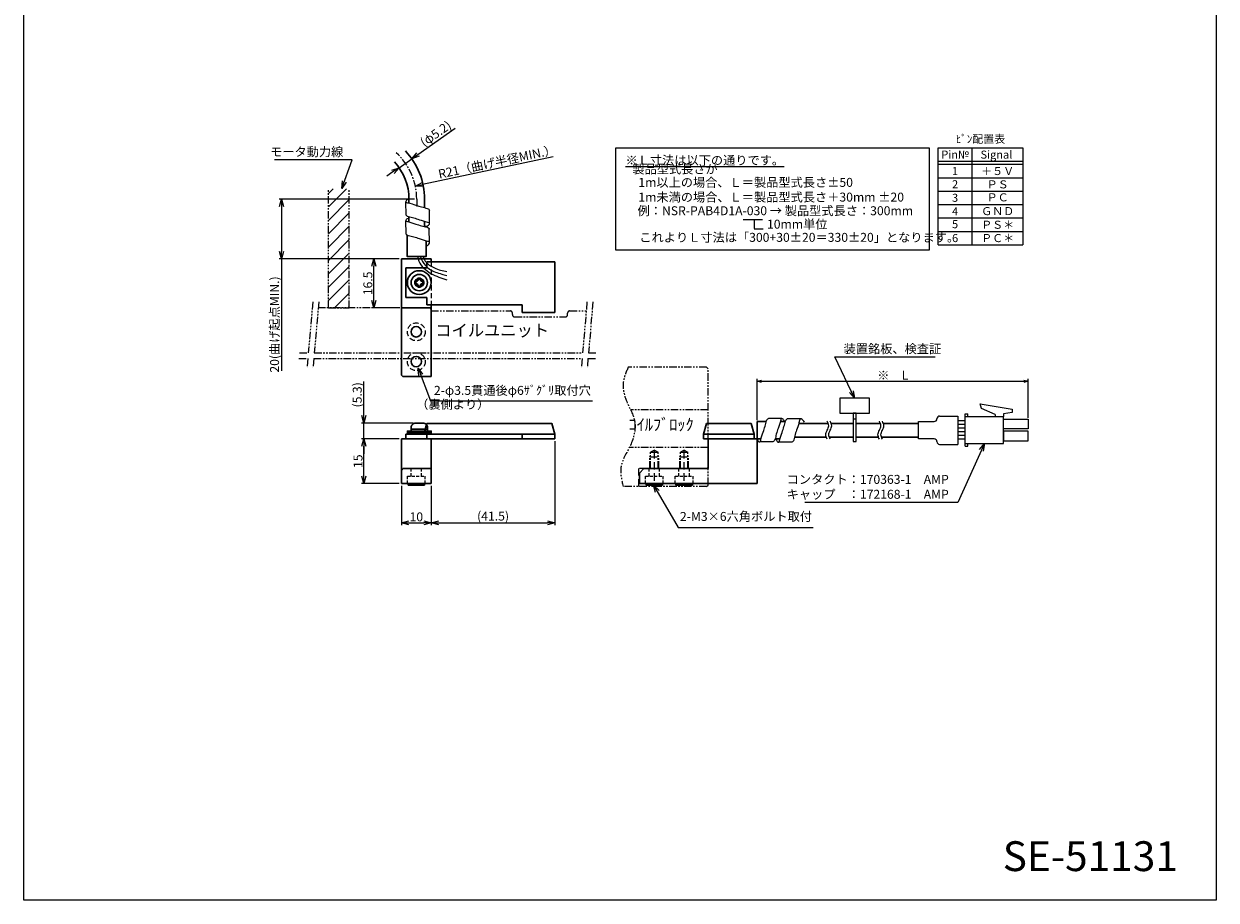
# Model space of a CAD drawing. Extents: x 12088 to 13286, y -362 to 322.
# Drawn here: x 12525 to 12925, y -278 to 16 of the extents above; entities that cross this region are included whole.
import ezdxf
from ezdxf.enums import TextEntityAlignment as Align

# ---------------------------------------------------------------- set-up
doc = ezdxf.new("R2010")
doc.units = 0
for name, pattern in [('CENTER', [2, 1.25, -0.25, 0.25, -0.25]), ('HIDDEN', [0.375, 0.25, -0.125]), ('PHANTOM', [2.5, 1.25, -0.25, 0.25, -0.25, 0.25, -0.25])]:
    doc.linetypes.add(name, pattern=pattern)
doc.layers.get('0').update_dxf_attribs({"linetype": 'CONTINUOUS'})
doc.layers.get('DEFPOINTS').update_dxf_attribs({"linetype": 'CONTINUOUS'})
for name, color, linetype in [('A', 7, 'CONTINUOUS'), ('CIRCUIT', 7, 'CONTINUOUS'), ('PIC11', 7, 'CONTINUOUS')]:
    doc.layers.add(name, color=color, linetype=linetype)
for name, color, linetype, lineweight in [('Bolt', 31, 'CONTINUOUS', 30), ('CENTER', 1, 'CENTER', 13), ('基板', 3, 'CONTINUOUS', 30), ('実線', 3, 'CONTINUOUS', 30), ('寸法', 4, 'CONTINUOUS', 13), ('破線', 8, 'HIDDEN', 13), ('細線', 7, 'CONTINUOUS', 13), ('隠れ線', 252, 'HIDDEN', 13)]:
    doc.layers.add(name, color=color, linetype=linetype, lineweight=lineweight)
doc.styles.add('MSｺﾞｼｯｸ', font='MS Gothic.ttf')
doc.styles.add('MSｺﾞｼｯｸ-0', font='simplex.shx', dxfattribs={"bigfont": 'bigfont.shx'})
doc.styles.get("Standard").update_dxf_attribs({"font": 'isocp.shx', "bigfont": 'bigfont.shx'})
doc.styles.add('まこ', font='simplex.shx', dxfattribs={"bigfont": 'bigfont.shx'})
doc.dimstyles.new('まこ', dxfattribs={"dimtxt": 3, "dimasz": 2.5, "dimexe": 0.8, "dimexo": 0.8, "dimgap": 0.5, "dimtad": 3, "dimdsep": 46, "dimtxsty": 'まこ', "dimblk": 'OPEN30', "dimcen": 0, "dimclrd": 4, "dimclre": 4, "dimclrt": 256, "dimadec": 0, "dimazin": 0, "dimtfac": 1, "dimtofl": 0, "dimtmove": 0, "dimatfit": 3, "dimldrblk": 'OPEN30', "dimfxl": 1, "dimtolj": 1, "dimtzin": 0, "dimlwd": 13, "dimlwe": 13, "dimarcsym": 0})
doc.dimstyles.new('ｺﾋﾟｰ - まこ-10', dxfattribs={"dimtxt": 3, "dimasz": 1.5, "dimexe": 0.8, "dimexo": 0.5, "dimgap": 0.5, "dimtad": 3, "dimdec": 8, "dimdsep": 46, "dimtxsty": 'MSｺﾞｼｯｸ-0', "dimblk": 'OPEN30', "dimcen": 0, "dimclrd": 4, "dimclre": 4, "dimclrt": 256, "dimazin": 2, "dimtfac": 1, "dimtdec": 8, "dimtofl": 0, "dimtmove": 0, "dimatfit": 3, "dimldrblk": 'OPEN30', "dimfxl": 1, "dimtolj": 1, "dimtzin": 0, "dimlwd": 13, "dimlwe": 13, "dimarcsym": 0})

# ---------------------------------------------------------------- blocks, each defined once
blk = doc.blocks.new('_Open30')
at = {"color": 0, "linetype": 'ByBlock', "lineweight": -2}
for p, q in [((-1, 0.27), (0, 0)), ((0, 0), (-1, -0.27)), ((0, 0), (-1, 0))]:
    blk.add_line(p, q, dxfattribs=at)
blk = doc.blocks.new('*D20')
at = {"layer": 'DEFPOINTS', "color": 0}
for p in [(12611.29, -43.09), (12656.69, -43.09), (12651.55, -63.09)]:
    blk.add_point(p, dxfattribs=at)
at = {"layer": '寸法', "color": 4, "lineweight": 13}
for p, q in [((12655.89, -43.09), (12610.49, -43.09)), ((12611.29, -45.59), (12611.29, -60.59)), ((12650.75, -63.09), (12610.49, -63.09)), ((12611.29, -63.09), (12611.29, -100.68))]:
    blk.add_line(p, q, dxfattribs=at)
at = {"layer": '寸法', "color": 4, "lineweight": 13, "xscale": 2.5, "yscale": 2.5, "zscale": 2.5}
for p, rotation in [((12611.29, -43.09), 90), ((12611.29, -63.09), 270)]:
    blk.add_blockref('_Open30', p, dxfattribs=dict(at, rotation=rotation))
at = {"layer": '寸法', "insert": (12608.99, -85.13), "char_height": 3, "attachment_point": 5, "rotation": 90, "style": 'MSｺﾞｼｯｸ'}
blk.add_mtext('\\A1;20(曲げ起点MIN.)', dxfattribs=at)
blk = doc.blocks.new('*D21')
at = {"layer": 'DEFPOINTS', "color": 0}
for p in [(12861.86, -104.17), (12770.91, -117.7), (12861.86, -116.95)]:
    blk.add_point(p, dxfattribs=at)
at = {"layer": '寸法', "color": 4, "lineweight": 13}
for p, q in [((12770.91, -117.2), (12770.91, -103.37)), ((12861.86, -116.45), (12861.86, -103.37)), ((12772.41, -104.17), (12860.36, -104.17))]:
    blk.add_line(p, q, dxfattribs=at)
at = {"layer": '寸法', "color": 4, "lineweight": 13, "xscale": 1.5, "yscale": 1.5, "zscale": 1.5, "rotation": 180}
blk.add_blockref('_Open30', (12770.91, -104.17), dxfattribs=at)
at = {"layer": '寸法', "color": 4, "lineweight": 13, "xscale": 1.5, "yscale": 1.5, "zscale": 1.5}
blk.add_blockref('_Open30', (12861.86, -104.17), dxfattribs=at)
at = {"layer": '寸法', "insert": (12816.39, -102.17), "char_height": 3, "attachment_point": 5, "style": 'MSｺﾞｼｯｸ-0'}
blk.add_mtext('\\A1;※\u3000L', dxfattribs=at)
blk = doc.blocks.new('*D19')
at = {"layer": 'DEFPOINTS', "color": 0}
for p in [(12642.29, -63.09), (12651.55, -63.09), (12651.55, -79.59)]:
    blk.add_point(p, dxfattribs=at)
at = {"layer": '寸法', "color": 4, "lineweight": 13}
for p, q in [((12650.75, -63.09), (12641.49, -63.09)), ((12642.29, -77.09), (12642.29, -65.59)), ((12650.75, -79.59), (12641.49, -79.59))]:
    blk.add_line(p, q, dxfattribs=at)
at = {"layer": '寸法', "color": 4, "lineweight": 13, "xscale": 2.5, "yscale": 2.5, "zscale": 2.5}
for p, rotation in [((12642.29, -63.09), 90), ((12642.29, -79.59), 270)]:
    blk.add_blockref('_Open30', p, dxfattribs=dict(at, rotation=rotation))
at = {"layer": '寸法', "insert": (12640.29, -71.34), "char_height": 3, "attachment_point": 5, "rotation": 90, "style": 'MSｺﾞｼｯｸ'}
blk.add_mtext('\\A1;16.5', dxfattribs=at)
blk = doc.blocks.new('*D22')
at = {"layer": 'DEFPOINTS', "color": 0}
for p in [(12656.24, -38.72), (12635.69, -43.09)]:
    blk.add_point(p, dxfattribs=at)
at = {"layer": '寸法', "color": 4, "lineweight": 13}
blk.add_line((12702.42, -28.92), (12658.68, -38.2), dxfattribs=at)
at = {"layer": '寸法', "color": 4, "lineweight": 13, "xscale": 2.5, "yscale": 2.5, "zscale": 2.5, "rotation": 191.9875590368808}
blk.add_blockref('_Open30', (12656.24, -38.72), dxfattribs=at)
at = {"layer": '寸法', "insert": (12683.69, -30.56), "char_height": 3, "attachment_point": 5, "rotation": 11.9876, "style": 'MSｺﾞｼｯｸ'}
blk.add_mtext('\\A1;R21（曲げ半径MIN.）', dxfattribs=at)
blk = doc.blocks.new('*D23')
at = {"layer": 'DEFPOINTS', "color": 0}
for p in [(12655.03, -29.55), (12655.03, -29.55), (12650.77, -32.53)]:
    blk.add_point(p, dxfattribs=at)
at = {"layer": '寸法', "color": 4, "lineweight": 13}
for p, q in [((12657.07, -28.12), (12669.63, -19.32)), ((12650.77, -32.53), (12655.03, -29.55)), ((12648.72, -33.97), (12646.67, -35.4))]:
    blk.add_line(p, q, dxfattribs=at)
at = {"layer": '寸法', "color": 4, "lineweight": 13, "xscale": 2.5, "yscale": 2.5, "zscale": 2.5}
for p, rotation in [((12655.03, -29.55), 215.0000000000312), ((12650.77, -32.53), 35.00000000003128)]:
    blk.add_blockref('_Open30', p, dxfattribs=dict(at, rotation=rotation))
at = {"layer": '寸法', "insert": (12663.05, -21.1), "char_height": 3, "attachment_point": 5, "rotation": 35, "style": 'MSｺﾞｼｯｸ'}
blk.add_mtext('\\A1;(φ5.2)', dxfattribs=at)
blk = doc.blocks.new('*D34')
at = {"layer": 'DEFPOINTS', "color": 0}
for p in [(12651.55, -138.5), (12661.55, -138.5), (12661.55, -151.67)]:
    blk.add_point(p, dxfattribs=at)
at = {"layer": '寸法', "color": 4, "lineweight": 13}
for p, q in [((12651.55, -139.3), (12651.55, -152.47)), ((12661.55, -139.3), (12661.55, -152.47)), ((12654.05, -151.67), (12659.05, -151.67))]:
    blk.add_line(p, q, dxfattribs=at)
at = {"layer": '寸法', "color": 4, "lineweight": 13, "xscale": 2.5, "yscale": 2.5, "zscale": 2.5, "rotation": 180}
blk.add_blockref('_Open30', (12651.55, -151.67), dxfattribs=at)
at = {"layer": '寸法', "color": 4, "lineweight": 13, "xscale": 2.5, "yscale": 2.5, "zscale": 2.5}
blk.add_blockref('_Open30', (12661.55, -151.67), dxfattribs=at)
at = {"layer": '寸法', "insert": (12656.55, -149.67), "char_height": 3, "attachment_point": 5, "style": 'MSｺﾞｼｯｸ'}
blk.add_mtext('\\A1;10', dxfattribs=at)
blk = doc.blocks.new('*D35')
at = {"layer": 'DEFPOINTS', "color": 0}
for p in [(12638.98, -123.5), (12651.55, -123.5), (12651.55, -138.5)]:
    blk.add_point(p, dxfattribs=at)
at = {"layer": '寸法', "color": 4, "lineweight": 13}
for p, q in [((12650.75, -123.5), (12638.18, -123.5)), ((12638.98, -136), (12638.98, -126)), ((12650.75, -138.5), (12638.18, -138.5))]:
    blk.add_line(p, q, dxfattribs=at)
at = {"layer": '寸法', "color": 4, "lineweight": 13, "xscale": 2.5, "yscale": 2.5, "zscale": 2.5}
for p, rotation in [((12638.98, -123.5), 90), ((12638.98, -138.5), 270)]:
    blk.add_blockref('_Open30', p, dxfattribs=dict(at, rotation=rotation))
at = {"layer": '寸法', "insert": (12636.98, -131), "char_height": 3, "attachment_point": 5, "rotation": 90, "style": 'MSｺﾞｼｯｸ'}
blk.add_mtext('\\A1;15', dxfattribs=at)
blk = doc.blocks.new('*D36')
at = {"layer": 'DEFPOINTS', "color": 0}
for p in [(12638.98, -118.2), (12656.3, -118.2), (12651.55, -123.5)]:
    blk.add_point(p, dxfattribs=at)
at = {"layer": '寸法', "color": 4, "lineweight": 13}
for p, q in [((12638.98, -115.7), (12638.98, -104.26)), ((12655.5, -118.2), (12638.18, -118.2)), ((12638.98, -123.5), (12638.98, -118.2)), ((12650.75, -123.5), (12638.18, -123.5)), ((12638.98, -126), (12638.98, -128.5))]:
    blk.add_line(p, q, dxfattribs=at)
at = {"layer": '寸法', "color": 4, "lineweight": 13, "xscale": 2.5, "yscale": 2.5, "zscale": 2.5}
for p, rotation in [((12638.98, -118.2), 270), ((12638.98, -123.5), 90)]:
    blk.add_blockref('_Open30', p, dxfattribs=dict(at, rotation=rotation))
at = {"layer": '寸法', "insert": (12636.73, -108.73), "char_height": 3, "attachment_point": 5, "rotation": 90, "style": 'MSｺﾞｼｯｸ'}
blk.add_mtext('\\A1;(5.3)', dxfattribs=at)
blk = doc.blocks.new('*D37')
at = {"layer": 'DEFPOINTS', "color": 0}
for p in [(12703.05, -123.5), (12661.55, -138.5), (12703.05, -151.67)]:
    blk.add_point(p, dxfattribs=at)
at = {"layer": '寸法', "color": 4, "lineweight": 13}
for p, q in [((12703.05, -124.3), (12703.05, -152.47)), ((12661.55, -139.3), (12661.55, -152.47)), ((12664.05, -151.67), (12700.55, -151.67))]:
    blk.add_line(p, q, dxfattribs=at)
at = {"layer": '寸法', "color": 4, "lineweight": 13, "xscale": 2.5, "yscale": 2.5, "zscale": 2.5, "rotation": 180}
blk.add_blockref('_Open30', (12661.55, -151.67), dxfattribs=at)
at = {"layer": '寸法', "color": 4, "lineweight": 13, "xscale": 2.5, "yscale": 2.5, "zscale": 2.5}
blk.add_blockref('_Open30', (12703.05, -151.67), dxfattribs=at)
at = {"layer": '寸法', "insert": (12682.3, -149.42), "char_height": 3, "attachment_point": 5, "style": 'MSｺﾞｼｯｸ'}
blk.add_mtext('\\A1;(41.5)', dxfattribs=at)

msp = doc.modelspace()

# ---------------------------------------------------------------- hatches: boundary and pattern name
at = {"layer": '隠れ線', "linetype": 'PHANTOM', "ltscale": 2}
h = msp.add_hatch(dxfattribs=at)
h.set_pattern_fill('ANSI31', color=256, style=0)
h.set_pattern_definition([(45, (0, -280), (-2.245064, 2.245064), [])])
h.paths.add_polyline_path([(12634.04529252, -39.58556688), (12627.04529252, -39.58556688), (12627.04529252, -79.58556688), (12634.04529252, -79.58556688)])

# ---------------------------------------------------------------- linework, layer by layer
for p, q in [((12653.15356332, -48.40164066), (12653.0793595, -43.9869797)), ((12661.01838199, -51.22348367), (12660.93596059, -46.76847989)), ((12653.12634361, -54.74419233), (12653.05213978, -50.32953137)), ((12766.15506251, -49.91873981), (12772.65346676, -49.91873981)), ((12769.91945171, -49.91873981), (12769.91945171, -52.91873981)), ((12660.99116228, -57.56603534), (12660.90874087, -53.11103156)), ((12769.91945171, -52.98411877), (12772.91945171, -52.98411877)), ((12850.79848775, -115.29035391), (12850.79848775, -116.02635948)), ((12853.58443635, -115.10635391), (12853.58447784, -116.02635948)), ((12779.12637603, -116.66820972), (12774.67071094, -116.69821867)), ((12785.46816864, -116.77003862), (12781.01250355, -116.80004757)), ((12776.21220991, -124.49928925), (12771.79698151, -124.52155576)), ((12782.55400252, -124.60111815), (12778.13877413, -124.62338466))]:
    msp.add_line(p, q)
at = {"lineweight": 30}
for p, q in [((12654.09469165, -44.37500525), (12654.09469165, -43.08556688)), ((12659.29469165, -45.94854595), (12659.29469165, -43.08556688))]:
    msp.add_line(p, q, dxfattribs=at)
at = {"ltscale": 0.5}
msp.add_line((12803.09957596, -116.79569003), (12804.09957596, -116.79569003), dxfattribs=at)
msp.add_lwpolyline([(12723.50398575, -25.89262241), (12828.57336151, -25.89262241), (12828.57336151, -60.14524673), (12723.50398575, -60.14524673)], close=True, dxfattribs=at)
at = {"lineweight": 30}
for points in [[(12654.06868054, -49.09619257), (12654.06278113, -50.7163779)], [(12659.30704346, -52.30169989), (12659.31324083, -50.59968517)], [(12653.49694441, -55.21751024), (12653.45225898, -62.27838655), (12659.86132083, -62.30172319), (12659.90610639, -57.10595289)]]:
    msp.add_lwpolyline(points, dxfattribs=at)
for points in [[(12798.59957596, -114.89569003), (12808.59957596, -114.89569003), (12808.59957596, -109.89569003), (12798.59957596, -109.89569003)], [(12803.09957596, -124.39569003), (12804.09957596, -124.39569003), (12804.09957596, -114.89569003), (12803.09957596, -114.89569003)], [(12853.58447784, -116.94634834), (12861.86447784, -116.94634834), (12861.86447784, -120.16634834), (12853.58447784, -120.16634834)], [(12853.58447784, -124.12235948), (12861.86447784, -124.12235948), (12861.86447784, -120.90235948), (12853.58447784, -120.90235948)]]:
    msp.add_lwpolyline(points, close=True)
for radius, end in [(23.6, 43.2830381997), (18.4, 42.7975971166)]:
    msp.add_arc((12635.69469165, -43.08556688), radius, 0, end, dxfattribs=at)
for points, knots in [([(12654.09469165, -43.08556688), (12653.7015136, -43.20422483), (12653.20714031, -43.35342268), (12652.99096912, -44.12372025), (12654.60766442, -44.46747435), (12656.05449382, -44.97160966), (12658.32210797, -45.70038954), (12659.7263962, -46.05949968), (12660.73588394, -46.33944078), (12660.8813627, -46.65140162), (12660.93596059, -46.76847989)], [0, 0, 0, 0, 1.1337652101, 1.4255710675, 2.0512849443, 4.9342229096, 6.9720935651, 8.8782902028, 9.5007510372, 9.8747025629, 9.8747025629, 9.8747025629, 9.8747025629]), ([(12654.06747193, -49.42811856), (12653.67429389, -49.5467765), (12653.17992059, -49.69597435), (12652.9637494, -50.46627193), (12654.5804447, -50.81002602), (12656.0272741, -51.31416133), (12658.29488825, -52.04294121), (12659.69917648, -52.40205135), (12660.70866422, -52.68199246), (12660.85414299, -52.9939533), (12660.90874087, -53.11103156)], [0, 0, 0, 0, 1.1337652101, 1.4255710675, 2.0512849443, 4.9342229096, 6.9720935651, 8.8782902028, 9.5007510372, 9.8747025629, 9.8747025629, 9.8747025629, 9.8747025629]), ([(12659.31165223, -52.16891058), (12660.00127613, -52.10899883), (12660.80349721, -52.03930509), (12661.09964777, -51.03201485), (12659.47819444, -50.68293907), (12658.02751281, -50.2061682), (12655.79042315, -49.40127605), (12654.31253784, -49.2307306), (12653.35110099, -48.82827809), (12653.20441401, -48.51146682), (12653.15356332, -48.40164066)], [0, 0, 0, 0, 1.787223353, 2.0790292104, 2.7047430872, 5.5876810525, 7.625551708, 9.5145523412, 10.1833379296, 10.5381951433, 10.5381951433, 10.5381951433, 10.5381951433]), ([(12659.87376468, -58.87605876), (12660.29537707, -58.59554433), (12660.79906159, -58.26042427), (12661.07447758, -57.37786294), (12659.44733502, -57.01963676), (12658.00130707, -56.55035073), (12655.76298416, -55.74347504), (12654.28533661, -55.573312), (12653.32388005, -55.1708278), (12653.17719398, -54.85401799), (12653.12634361, -54.74419233)], [0, 0, 0, 0, 1.4990346037, 1.7908404611, 2.4165543379, 5.2994923032, 7.3373629587, 9.2263635918, 9.8951491803, 10.250006394, 10.250006394, 10.250006394, 10.250006394]), ([(12770.907575, -123.49569003), (12771.02159956, -123.89023671), (12771.16497149, -124.38633089), (12771.93267282, -124.61154858), (12772.29542124, -122.99900892), (12772.81654155, -121.55821006), (12773.57194625, -119.29932587), (12773.94755099, -117.89935922), (12774.2393479, -116.89323444), (12774.5529985, -116.75143552), (12774.67071094, -116.69821867)], [0, 0, 0, 0, 1.1337652101, 1.4255710675, 2.0512849443, 4.9342229096, 6.9720935651, 8.8782902028, 9.5007510373, 9.8747025629, 9.8747025629, 9.8747025629, 9.8747025629]), ([(12779.97771061, -117.69569003), (12779.90325516, -117.27315723), (12779.71321027, -116.82320876), (12778.93587644, -116.58469722), (12778.56775073, -118.20193198), (12778.07394765, -119.6469047), (12777.24279503, -121.87437115), (12777.05487617, -123.35014798), (12776.64114157, -124.30678403), (12776.32262666, -124.44973403), (12776.21220991, -124.49928925)], [0.610082014, 0.610082014, 0.610082014, 0.610082014, 1.787223353, 2.0790292104, 2.7047430872, 5.5876810525, 7.625551708, 9.5145523412, 10.1833379296, 10.5381951433, 10.5381951433, 10.5381951433, 10.5381951433]), ([(12777.24936761, -123.59751893), (12777.36339217, -123.99206561), (12777.5067641, -124.48815979), (12778.27446543, -124.71337748), (12778.63721385, -123.10083782), (12779.15833416, -121.66003896), (12779.91373886, -119.40115477), (12780.2893436, -118.00118812), (12780.58114052, -116.99506334), (12780.89479112, -116.85326441), (12781.01250355, -116.80004757)], [0, 0, 0, 0, 1.1337652101, 1.4255710675, 2.0512849443, 4.9342229096, 6.9720935651, 8.8782902028, 9.5007510372, 9.8747025629, 9.8747025629, 9.8747025629, 9.8747025629]), ([(12786.76495682, -117.90276946), (12786.48942148, -117.47788639), (12786.16024973, -116.97029451), (12785.28098934, -116.6845155), (12784.90364694, -118.30733146), (12784.41738293, -119.74773887), (12783.5842324, -121.97641517), (12783.39669872, -123.45195875), (12782.9829322, -124.40861412), (12782.66441876, -124.55156324), (12782.55400252, -124.60111815)], [0, 0, 0, 0, 1.4990346037, 1.7908404611, 2.4165543379, 5.2994923032, 7.3373629587, 9.2263635918, 9.8951491803, 10.250006394, 10.250006394, 10.250006394, 10.250006394])]:
    msp.add_open_spline(points, degree=3, knots=knots)
at = {"ltscale": 0.5}
for points in [[(12794.40757535, -123.59568933), (12794.15757535, -123.09568933), (12793.65757535, -122.09568933), (12794.40757535, -120.59568933), (12795.15757535, -119.09568933), (12794.65757535, -118.09568933), (12794.40757535, -117.59568933)], [(12795.40757535, -123.59568933), (12795.15757535, -123.09568933), (12794.65757535, -122.09568933), (12795.40757535, -120.59568933), (12796.15757535, -119.09568933), (12795.65757535, -118.09568933), (12795.40757535, -117.59568933)], [(12811.90757535, -123.59568933), (12811.65757535, -123.09568933), (12811.15757535, -122.09568933), (12811.90757535, -120.59568933), (12812.65757535, -119.09568933), (12812.15757535, -118.09568933), (12811.90757535, -117.59568933)], [(12812.90757535, -123.59568933), (12812.65757535, -123.09568933), (12812.15757535, -122.09568933), (12812.90757535, -120.59568933), (12813.65757535, -119.09568933), (12813.15757535, -118.09568933), (12812.90757535, -117.59568933)]]:
    msp.add_open_spline(points, degree=3, dxfattribs=at)
at = {"layer": 'A', "color": 7}
for p, q in [((12832.11776968, -115.8423567), (12838.25110302, -115.8423567)), ((12838.25110302, -115.8423567), (12838.25110302, -125.34902336)), ((12840.70443635, -116.02635391), (12840.70443635, -115.10635391)), ((12840.70447784, -115.10635948), (12841.62447784, -115.10635948)), ((12841.62443635, -116.02635391), (12841.62443635, -115.10635391)), ((12825.06443635, -123.50902336), (12825.06443635, -117.6823567)), ((12825.06443635, -117.6823567), (12830.27776968, -117.6823567)), ((12840.70443635, -117.46768632), (12838.25110302, -117.46768632)), ((12840.70443635, -118.69435298), (12838.25110302, -118.69435298)), ((12840.70443635, -119.92101965), (12838.25110302, -119.92101965)), ((12840.70443635, -125.04235391), (12840.70443635, -116.02635948)), ((12840.70447784, -116.02635948), (12853.58447784, -116.02635948)), ((12853.58443635, -125.04235391), (12853.58443635, -116.02635391)), ((12830.27776968, -123.50902336), (12825.06443635, -123.50902336)), ((12840.70443635, -121.14768632), (12838.25110302, -121.14768632)), ((12840.70443635, -122.37435298), (12838.25110302, -122.37435298)), ((12840.70443635, -123.60101965), (12838.25110302, -123.60101965)), ((12832.11776968, -125.34902336), (12838.25110302, -125.34902336)), ((12840.70443635, -125.96235391), (12840.70443635, -125.04235391)), ((12840.70447784, -125.04235948), (12853.58447784, -125.04235948)), ((12840.70447784, -125.96235948), (12841.62447784, -125.96235948)), ((12841.62443635, -125.96235391), (12841.62443635, -125.04235391))]:
    msp.add_line(p, q, dxfattribs=at)
for centre, start, end in [((12832.11776968, -116.7623567), 90, 180), ((12830.27776968, -116.7623567), 270, 0), ((12830.27776968, -124.42902336), 0, 90), ((12832.11776968, -124.42902336), 180, 270)]:
    msp.add_arc(centre, 0.92, start, end, dxfattribs=at)
at = {"layer": 'Bolt'}
msp.add_lwpolyline([(12657.94529252, -71.98556688, -0.4142135624), (12658.44529252, -71.48556688), (12659.04529252, -71.48556688), (12659.04529252, -70.68556688), (12658.44529252, -70.68556688, -0.4142135624), (12657.94529252, -70.18556688), (12657.94529252, -69.58556688), (12657.14529252, -69.58556688), (12657.14529252, -70.18556688, -0.4142135624), (12656.64529252, -70.68556688), (12656.04529252, -70.68556688), (12656.04529252, -71.48556688), (12656.64529252, -71.48556688, -0.4142135624), (12657.14529252, -71.98556688), (12657.14529252, -72.58556688), (12657.94529252, -72.58556688), (12657.94529252, -71.98556688)], format="xyb", dxfattribs=at)
msp.add_lwpolyline([(12660.29529262, -120.19569004), (12654.79529262, -120.19569004), (12654.79529262, -119.69569004, -0.4142135624), (12656.29529262, -118.19569004), (12658.79529262, -118.19569004, -0.4142135624), (12660.29529262, -119.69569004)], format="xyb", close=True, dxfattribs=at)
for points in [[(12661.54529262, -121.39569004), (12653.54529262, -121.39569004), (12653.54529262, -120.89569004), (12661.54529262, -120.89569004)], [(12661.54529262, -121.89569004), (12653.54529262, -121.89569004), (12653.54529262, -121.39569004), (12661.54529262, -121.39569004)], [(12660.29529262, -120.89569004), (12654.79529262, -120.89569004), (12654.79529262, -120.19569004), (12660.29529262, -120.19569004)]]:
    msp.add_lwpolyline(points, close=True, dxfattribs=at)
for radius in [4, 2.75]:
    msp.add_circle((12657.54529252, -71.08556688), radius, dxfattribs=at)
at = {"layer": 'CENTER', "ltscale": 2}
msp.add_line((12656.69469165, -43.08556688), (12656.69469165, -46.08556688), dxfattribs=at)
msp.add_arc((12635.69469165, -43.08556688), 21, 0, 47.9094831705, dxfattribs=at)
at = {"layer": 'CIRCUIT', "color": 7}
for p, q in [((12831.5733498, -58.39262241), (12831.57336151, -25.89262241)), ((12831.57336151, -25.89262241), (12860.07334656, -25.89262241)), ((12843.07336151, -58.39262241), (12843.07336151, -25.89262241)), ((12860.07334656, -25.89262241), (12860.07334402, -58.39262241)), ((12831.57335953, -31.39262241), (12860.07334656, -31.39262241)), ((12831.57335989, -30.39262241), (12860.07334656, -30.39262241)), ((12831.57335791, -35.89262241), (12860.07334656, -35.89262241)), ((12831.57335629, -40.39262241), (12860.07334656, -40.39262241)), ((12831.57335467, -44.89262241), (12860.07334656, -44.89262241)), ((12831.57335304, -49.39262241), (12860.07334656, -49.39262241)), ((12831.57335142, -53.89262241), (12860.07334656, -53.89262241)), ((12831.5733498, -58.39262241), (12860.07334656, -58.39262241))]:
    msp.add_line(p, q, dxfattribs=at)
at = {"layer": 'PIC11', "linetype": 'Continuous'}
for p, q in [((12845.71843635, -111.70235391), (12856.48243635, -113.49635391)), ((12846.13243635, -113.31235391), (12845.71843635, -111.70235391)), ((12850.79848775, -115.29035391), (12846.13243635, -113.31235391)), ((12856.48243635, -114.70662955), (12853.58443635, -115.10635391)), ((12856.48243635, -113.49635391), (12856.48243635, -114.70662955))]:
    msp.add_line(p, q, dxfattribs=at)
at = {"layer": '基板', "color": 3, "ltscale": 0.5}
for p, q in [((12653.04529252, -76.08556688), (12653.04529252, -66.08556688)), ((12660.04529252, -66.08556688), (12653.04529252, -66.08556688)), ((12703.04529252, -64.08556688), (12660.04529252, -64.08556688)), ((12660.04529252, -64.08556688), (12660.04529252, -66.08556688)), ((12703.04529252, -81.08556688), (12703.04529252, -64.08556688)), ((12660.04529252, -76.08556688), (12653.04529252, -76.08556688)), ((12660.04529252, -78.58556688), (12660.04529252, -76.08556688)), ((12660.04529252, -78.58556688), (12692.04529252, -78.58556688)), ((12692.04529252, -78.58556688), (12692.04529252, -81.08556688)), ((12692.04529252, -81.08556688), (12703.04529252, -81.08556688)), ((12752.907575, -121.89569003), (12752.907575, -123.49569003)), ((12752.907575, -121.89569003), (12769.907575, -121.89569003)), ((12752.907575, -123.49569003), (12769.907575, -123.49569003)), ((12769.907575, -121.89569003), (12769.907575, -123.49569003))]:
    msp.add_line(p, q, dxfattribs=at)
at = {"layer": '基板', "ltscale": 0.5}
for p, q in [((12752.907575, -121.89569003), (12753.907575, -118.39569003)), ((12753.907575, -118.39569003), (12768.907575, -118.39569003)), ((12769.907575, -121.89569003), (12768.907575, -118.39569003)), ((12703.04529262, -121.89569004), (12653.04529262, -121.89569004)), ((12653.04529262, -121.89569004), (12653.04529262, -123.49569004)), ((12703.04529262, -123.49569004), (12653.04529262, -123.49569004)), ((12660.04529262, -121.89569004), (12660.04529262, -123.49569004)), ((12692.04529262, -121.89569004), (12692.04529262, -123.49569004)), ((12703.04529262, -121.89569004), (12703.04529262, -123.49569004))]:
    msp.add_line(p, q, dxfattribs=at)
msp.add_lwpolyline([(12660.04602733, -118.39569004), (12702.04529262, -118.39569004), (12703.04529262, -121.89569004), (12659.04602733, -121.89569004)], close=True, dxfattribs=at)
at = {"layer": '実線', "color": 2}
for p, q in [((12651.54529252, -102.08556688), (12651.54529252, -63.08556688)), ((12651.54529252, -63.08556688), (12661.54529252, -63.08556688)), ((12661.54529252, -63.08556688), (12661.54529252, -64.08556688)), ((12651.54529252, -79.58556688), (12661.54529252, -79.58556688)), ((12661.54529252, -78.58556688), (12661.54529252, -80.58556688)), ((12661.54529252, -80.58556688), (12661.54529252, -102.58556688)), ((12652.04529252, -102.58556688), (12651.54529252, -102.08556688)), ((12661.54529252, -102.58556688), (12652.04529252, -102.58556688)), ((12651.54529262, -138.49569004), (12651.54529262, -123.49569004)), ((12651.54529262, -123.49569004), (12661.54529262, -123.49569004)), ((12661.54529262, -123.49569004), (12661.54529262, -138.49569004)), ((12754.407575, -123.49569003), (12770.907575, -123.49569003)), ((12754.407575, -133.49569003), (12754.407575, -123.49569003)), ((12770.907575, -123.49569003), (12770.907575, -138.49569003)), ((12652.04529262, -133.49569004), (12651.54529262, -133.99569004)), ((12661.54529262, -133.49569004), (12652.04529262, -133.49569004)), ((12731.407575, -134.99569003), (12732.907575, -133.49569003)), ((12731.407575, -138.49569003), (12731.407575, -134.99569003)), ((12732.907575, -133.49569003), (12754.407575, -133.49569003)), ((12661.54529262, -138.49569004), (12651.54529262, -138.49569004)), ((12770.907575, -138.49569003), (12731.407575, -138.49569003))]:
    msp.add_line(p, q, dxfattribs=at)
at = {"layer": '実線', "ltscale": 0.5}
for p, q in [((12795.73216821, -118.29569003), (12803.09957596, -118.29569003)), ((12804.09957596, -118.29569003), (12812.23216821, -118.29569003)), ((12813.23216821, -118.29569003), (12825.06443635, -118.29569003)), ((12795.08298303, -122.89569003), (12803.09957596, -122.89569003)), ((12804.09957596, -122.89569003), (12811.58298303, -122.89569003)), ((12812.58298303, -122.89569003), (12825.06443635, -122.89569003))]:
    msp.add_line(p, q, dxfattribs=at)
at = {"layer": '実線', "color": 4}
for p, q in [((12653.79529262, -138.49569004), (12653.79529262, -138.99569004)), ((12659.29529262, -138.99569004), (12653.79529262, -138.99569004)), ((12659.29529262, -138.49569004), (12659.29529262, -138.99569004)), ((12733.657575, -138.49569003), (12733.657575, -138.99569003)), ((12739.157575, -138.99569003), (12733.657575, -138.99569003)), ((12739.157575, -138.49569003), (12739.157575, -138.99569003)), ((12743.657575, -138.49569003), (12743.657575, -138.99569003)), ((12749.157575, -138.99569003), (12743.657575, -138.99569003)), ((12749.157575, -138.49569003), (12749.157575, -138.99569003))]:
    msp.add_line(p, q, dxfattribs=at)
at = {"layer": '実線', "ltscale": 10}
for points in [[(12770.907575, -117.69569003), (12770.907575, -123.49569003), (12772.20093488, -123.49569003)], [(12774.00927824, -117.69569003), (12770.907575, -117.69569003), (12770.907575, -117.69569003)], [(12780.37983194, -117.69569003), (12778.66873093, -117.69569003)], [(12794.73216821, -118.29569003), (12784.87232811, -118.29569003)], [(12776.94726782, -123.49569003), (12778.56996733, -123.49569003)], [(12783.46242901, -122.89569003), (12794.08298303, -122.89569003)]]:
    msp.add_lwpolyline(points, dxfattribs=at)
at = {"layer": '実線', "color": 2}
for centre, radius in [((12657.54529252, -71.08556688), 1.2), ((12656.54529252, -87.58556688), 1.75), ((12656.54529252, -97.58556688), 1.75)]:
    msp.add_circle(centre, radius, dxfattribs=at)
at = {"layer": '寸法'}
msp.add_line((12753.907575, -133.49569003), (12754.407575, -133.49569003), dxfattribs=at)
msp.add_lwpolyline([(12524.88339519, 21.73403656), (12924.88339519, 21.73403656), (12924.88339519, -278.26596344), (12524.88339519, -278.26596344)], close=True, dxfattribs=at)
for points, knots in [([(12656.93058183, -62.2910518), (12657.03664047, -62.84940714), (12657.69752407, -65.19452788), (12661.32284215, -68.42055293), (12664.97809696, -69.57215094), (12666.82068615, -70.15266369)], [2.9678420062, 2.9678420062, 2.9678420062, 2.9678420062, 4.6814427069, 10.4049259587, 16.2228927784, 16.2228927784, 16.2228927784, 16.2228927784]), ([(12657.8897411, -62.29454428), (12658.06686631, -62.8730946), (12658.79135658, -64.51298027), (12661.07396411, -66.97168829), (12664.22132405, -68.02469344), (12666.22343541, -68.53598425), (12666.80531805, -68.684583)], [3.0497484751, 3.0497484751, 3.0497484751, 3.0497484751, 4.8586632251, 8.3466915925, 12.7553193664, 14.5615805211, 14.5615805211, 14.5615805211, 14.5615805211]), ([(12658.81899081, -62.29792786), (12658.99855457, -62.85719951), (12659.74709229, -64.51069799), (12662.73319265, -66.50749052), (12665.39949975, -67.08742335), (12666.82943464, -67.39844011)], [2.9799881791, 2.9799881791, 2.9799881791, 2.9799881791, 4.7540097794, 8.5643922473, 12.9713166187, 12.9713166187, 12.9713166187, 12.9713166187])]:
    msp.add_open_spline(points, degree=3, knots=knots, dxfattribs=at)
at = {"layer": '破線', "ltscale": 10}
for p, q in [((12661.04529252, -79.58556688), (12661.54529252, -80.08556688)), ((12661.54529252, -80.08556688), (12661.54529252, -94.58556688)), ((12661.54529252, -80.58556688), (12661.54529252, -94.58556688)), ((12661.54529252, -80.58556688), (12661.54529252, -94.58556688)), ((12688.79529252, -81.83556688), (12688.79529252, -81.33556688)), ((12688.79529252, -81.33556688), (12688.79529252, -81.33556688)), ((12707.29529252, -81.83556688), (12707.29529252, -81.33556688)), ((12707.29529252, -81.33556688), (12707.29529252, -81.33556688)), ((12736.407575, -137.54545126), (12736.407575, -126.83677704)), ((12746.407575, -137.54545126), (12746.407575, -126.83677704)), ((12731.207575, -139.49569003), (12731.207575, -133.49569003)), ((12753.907575, -133.49569003), (12754.407575, -132.99569003))]:
    msp.add_line(p, q, dxfattribs=at)
at = {"layer": '破線', "ltscale": 4}
for p, q in [((12653.54529262, -138.49569004), (12653.54529262, -135.99569004)), ((12653.54529262, -135.99569004), (12659.54529262, -135.99569004)), ((12654.79529262, -135.99569004), (12654.79529262, -133.49569004)), ((12658.29529262, -135.99569004), (12658.29529262, -133.49569004)), ((12659.54529262, -138.49569004), (12659.54529262, -135.99569004)), ((12733.407575, -138.49569003), (12733.407575, -135.99569003)), ((12733.407575, -135.99569003), (12739.407575, -135.99569003)), ((12734.657575, -135.99569003), (12734.657575, -133.49569003)), ((12738.157575, -135.99569003), (12738.157575, -133.49569003)), ((12739.407575, -138.49569003), (12739.407575, -135.99569003)), ((12743.407575, -138.49569003), (12743.407575, -135.99569003)), ((12743.407575, -135.99569003), (12749.407575, -135.99569003)), ((12744.657575, -135.99569003), (12744.657575, -133.49569003)), ((12748.157575, -135.99569003), (12748.157575, -133.49569003)), ((12749.407575, -138.49569003), (12749.407575, -135.99569003))]:
    msp.add_line(p, q, dxfattribs=at)
at = {"layer": '破線', "ltscale": 10}
for centre, start, end in [((12688.04529252, -81.33556688), 0, 90), ((12689.54529252, -81.83556688), 180, 270), ((12706.54529252, -81.83556688), 270, 0), ((12708.04529252, -81.33556688), 90, 180)]:
    msp.add_arc(centre, 0.75, start, end, dxfattribs=at)
at = {"layer": '細線'}
msp.add_circle((12657.54529252, -71.08556688), 1.5, dxfattribs=at)
at = {"layer": '隠れ線', "linetype": 'PHANTOM', "ltscale": 2}
for p, q in [((12627.04529252, -79.58556688), (12627.04529252, -39.58556688)), ((12634.04529252, -79.58556688), (12634.04529252, -39.58556688)), ((12621.80775851, -77.58556688), (12620.32045123, -94.58556688)), ((12623.80775851, -77.58556688), (12622.32045123, -94.58556688)), ((12661.04529252, -79.58556688), (12623.63278118, -79.58556688)), ((12627.04529252, -79.58556688), (12634.04529252, -79.58556688)), ((12713.80775851, -77.58556688), (12712.32045123, -94.58556688)), ((12715.80775851, -77.58556688), (12714.32045123, -94.58556688)), ((12661.54529252, -80.58556688), (12688.04529252, -80.58556688)), ((12689.54529252, -82.58556688), (12706.54529252, -82.58556688)), ((12708.04529252, -80.58556688), (12713.54529252, -80.58556688)), ((12617.32045123, -94.58556688), (12620.32045123, -94.58556688)), ((12622.32045123, -94.58556688), (12712.32045123, -94.58556688)), ((12714.32045123, -94.58556688), (12717.32045123, -94.58556688)), ((12617.1454739, -96.58556688), (12620.1454739, -96.58556688)), ((12620.1454739, -96.58556688), (12619.88300791, -99.58556688)), ((12622.1454739, -96.58556688), (12621.88300791, -99.58556688)), ((12622.1454739, -96.58556688), (12712.1454739, -96.58556688)), ((12712.1454739, -96.58556688), (12711.88300791, -99.58556688)), ((12714.1454739, -96.58556688), (12713.88300791, -99.58556688)), ((12714.1454739, -96.58556688), (12717.1454739, -96.58556688)), ((12753.907575, -99.49569003), (12727.62874269, -99.49569003)), ((12753.907575, -99.49569003), (12754.407575, -99.99569003)), ((12754.407575, -138.99569003), (12754.407575, -99.99569003)), ((12754.407575, -113.74569003), (12728.42341235, -113.74569003)), ((12754.407575, -126.44569003), (12727.99437145, -126.44569003)), ((12736.407575, -127.27400219), (12735.157575, -127.99569003)), ((12735.157575, -133.49569003), (12735.157575, -127.99569003)), ((12735.157575, -127.99569003), (12737.657575, -127.99569003)), ((12736.407575, -127.27400219), (12737.657575, -127.99569003)), ((12737.657575, -133.49569003), (12737.657575, -127.99569003)), ((12746.407575, -127.27400219), (12745.157575, -127.99569003)), ((12745.157575, -127.99569003), (12747.657575, -127.99569003)), ((12745.157575, -133.49569003), (12745.157575, -127.99569003)), ((12746.407575, -127.27400219), (12747.657575, -127.99569003)), ((12747.657575, -133.49569003), (12747.657575, -127.99569003)), ((12734.907575, -129.49569003), (12735.157575, -129.06267733)), ((12734.907575, -133.49569003), (12734.907575, -129.49569003)), ((12734.907575, -129.49569003), (12737.907575, -129.49569003)), ((12737.907575, -129.49569003), (12737.657575, -129.06267733)), ((12737.907575, -133.49569003), (12737.907575, -129.49569003)), ((12744.907575, -129.49569003), (12745.157575, -129.06267733)), ((12744.907575, -129.49569003), (12747.907575, -129.49569003)), ((12744.907575, -133.49569003), (12744.907575, -129.49569003)), ((12747.907575, -129.49569003), (12747.657575, -129.06267733)), ((12747.907575, -133.49569003), (12747.907575, -129.49569003)), ((12753.907575, -133.49569003), (12731.207575, -133.49569003)), ((12753.907575, -139.49569003), (12725.93078976, -139.49569003)), ((12753.907575, -139.49569003), (12754.407575, -138.99569003))]:
    msp.add_line(p, q, dxfattribs=at)
at = {"layer": '隠れ線', "ltscale": 7}
msp.add_line((12661.54529252, -64.08556688), (12661.54529252, -78.58556688), dxfattribs=at)
for centre in [(12656.54529252, -87.58556688), (12656.54529252, -97.58556688)]:
    msp.add_circle(centre, 3, dxfattribs=at)
at = {"layer": '隠れ線', "linetype": 'PHANTOM', "ltscale": 2}
msp.add_open_spline([(12727.62874269, -99.49569003), (12726.91888125, -101.14134103), (12725.38524329, -104.69672902), (12726.69321245, -111.10589663), (12730.78208647, -117.26346273), (12729.12094678, -125.57169393), (12724.25994332, -132.07942027), (12725.41125755, -137.18967856), (12725.93078976, -139.49569003)], degree=3, knots=[0, 0, 0, 0, 5.2714307815, 11.3887949195, 18.6647545589, 26.6924109296, 34.9312667821, 41.7063109136, 41.7063109136, 41.7063109136, 41.7063109136], dxfattribs=at)

# ---------------------------------------------------------------- texts
at = {"layer": 'CIRCUIT', "color": 7, "style": 'MSｺﾞｼｯｸ'}
for s, p in [('ﾋﾟﾝ配置表', (12845.82334493, -22.88747746)), ('Pin№', (12837.3119266, -28.12421478)), ('Signal', (12851.16446117, -28.14263571)), ('1', (12837.30570774, -33.64263571)), ('＋５Ｖ', (12851.58319349, -33.64263571)), ('2', (12837.30570774, -38.08897877)), ('ＰＳ', (12851.58319497, -38.12117944)), ('3', (12837.30570774, -42.62117944)), ('ＰＣ', (12851.58319568, -42.47778139)), ('4', (12837.30570774, -47.16409199)), ('ＧＮＤ', (12851.58319349, -47.08897877)), ('5', (12837.30570774, -51.47778139)), ('ＰＳ＊', (12851.58319349, -51.66409199)), ('6', (12837.30570774, -56.14263571)), ('ＰＣ＊', (12851.58319349, -56.14263571))]:
    msp.add_text(s, height=2.7, dxfattribs=at).set_placement(p, align=Align.MIDDLE_CENTER)
at = {"layer": 'CIRCUIT', "color": 7, "char_height": 3, "attachment_point": 7, "style": 'MSｺﾞｼｯｸ'}
for s, insert in [('{\\L※Ｌ寸法は以下の通りです。}', (12726.72647754, -31.52895289)), ('製品型式長さが', (12729.03373296, -35.42656912)), ('1m以上の場合、Ｌ＝製品型式長さ±50', (12731.03373296, -39.88967304)), ('1m未満の場合、Ｌ＝製品型式長さ＋30mm ±20', (12731.03373296, -44.83432079)), ('例：NSR-PAB4D1A-030 → 製品型式長さ：300mm', (12730.77859269, -49.40734437)), ('10mm単位', (12774.19804592, -53.9097589)), ('\u3000これよりＬ寸法は「300+30±20＝330±20」となります。', (12727.28438148, -58.3350573))]:
    msp.add_mtext(s, dxfattribs=dict(at, insert=insert))
at = {"layer": '寸法', "style": 'MSｺﾞｼｯｸ'}
for s, insert, char_height, attachment_point in [('モータ動力線', (12632.05492678, -27.58340438), 3, 6), ('コイルユニット', (12701.10851083, -90.34191364), 4, 9), ('装置銘板、検査証', (12799.90835589, -93.66379564), 3, 4), ('2-φ3.5貫通後φ6ｻﾞｸﾞﾘ取付穴', (12715.11336034, -109.67642247), 3, 9), ('（裏側より）', (12681.06634368, -114.35575906), 3, 9), ('ｺｲﾙﾌﾞﾛｯｸ', (12749.58717918, -121.96472709), 4, 9), ('コンタクト：170363-1\u3000AMP\\Pキャップ\u3000：172168-1\u3000AMP', (12835.18093014, -139.98528894), 3, 6), ('2-M3×6六角ボルト取付', (12744.99084661, -151.97149176), 3, 7)]:
    msp.add_mtext(s, dxfattribs=dict(at, insert=insert, char_height=char_height, attachment_point=attachment_point))
at = {"layer": '寸法', "insert": (12912.03803616, -271.63709579), "char_height": 10, "width": 148.1162, "attachment_point": 9}
msp.add_mtext('SE-51131', dxfattribs=at)

# ---------------------------------------------------------------- dimensions: what is measured, and where the dimension line sits
at = {"layer": '寸法'}
dim = msp.add_aligned_dim(p1=(12650.76708926, -32.53176045), p2=(12655.02667989, -29.54916298), distance=0, text='(φ<>)', dimstyle='まこ', override={"dimtxsty": 'MSｺﾞｼｯｸ', "dimtofl": 1}, dxfattribs=at)
dim.commit()
dim.dimension.update_dxf_attribs({"geometry": '*D23', "text_midpoint": (12663.04773835, -21.10080821)})
dim = msp.add_radius_dim(center=(12635.69469165, -43.08556688), mpoint=(12656.23673882, -38.72388168), text='<>（曲げ半径MIN.）', dimstyle='まこ', override={"dimtxsty": 'MSｺﾞｼｯｸ'}, dxfattribs=at)
dim.commit()
dim.dimension.update_dxf_attribs({"geometry": '*D22', "text_midpoint": (12684.16240151, -32.79443617), "dimtype": 164})
dim = msp.add_linear_dim(base=(12611.29249959, -43.08556688), p1=(12651.54529252, -63.08556688), p2=(12656.69469165, -43.08556688), angle=90, text='<>(曲げ起点MIN.)', dimstyle='まこ', override={"dimtxsty": 'MSｺﾞｼｯｸ'}, dxfattribs=at)
dim.commit()
dim.dimension.update_dxf_attribs({"geometry": '*D20', "text_midpoint": (12611.29249959, -85.13444217), "dimtype": 160})
for base, p1, p2, override, picture, middle in [((12642.29363986, -63.08556688), (12651.54529252, -79.58556688), (12651.54529252, -63.08556688), {"dimtxsty": 'MSｺﾞｼｯｸ'}, '*D19', (12640.29363986, -71.33556688)), ((12638.98301996, -118.19569004), (12651.54529262, -123.49569004), (12656.29529262, -118.19569004), {"dimpost": '(<>)', "dimtxsty": 'MSｺﾞｼｯｸ', "dimtofl": 1}, '*D36', (12636.73175093, -108.72868496)), ((12638.98301996, -123.49569004), (12651.54529262, -138.49569004), (12651.54529262, -123.49569004), {"dimtxsty": 'MSｺﾞｼｯｸ'}, '*D35', (12636.98301996, -130.99569004))]:
    dim = msp.add_linear_dim(base=base, p1=p1, p2=p2, angle=90, dimstyle='まこ', override=override, dxfattribs=at)
    dim.commit()
    dim.dimension.update_dxf_attribs({"geometry": picture, "text_midpoint": middle})
at = {"layer": '寸法', "ltscale": 0.5}
dim = msp.add_linear_dim(base=(12861.86447784, -104.17257429), p1=(12770.907575, -117.69569003), p2=(12861.86447784, -116.94634834), text='※\u3000L', dimstyle='ｺﾋﾟｰ - まこ-10', dxfattribs=at)
dim.commit()
dim.dimension.update_dxf_attribs({"geometry": '*D21', "text_midpoint": (12816.38602642, -102.17257429)})
at = {"layer": '寸法'}
for base, p1, p2, override, picture, middle in [((12703.04529262, -151.66844523), (12661.54529262, -138.49569004), (12703.04529262, -123.49569004), {"dimpost": '(<>)', "dimtxsty": 'MSｺﾞｼｯｸ'}, '*D37', (12682.29529262, -149.4171762)), ((12661.54529262, -151.66844523), (12651.54529262, -138.49569004), (12661.54529262, -138.49569004), {"dimtxsty": 'MSｺﾞｼｯｸ'}, '*D34', (12656.54529262, -149.66844523))]:
    dim = msp.add_linear_dim(base=base, p1=p1, p2=p2, dimstyle='まこ', override=override, dxfattribs=at)
    dim.commit()
    dim.dimension.update_dxf_attribs({"geometry": picture, "text_midpoint": middle})

# ---------------------------------------------------------------- leaders
at = {"layer": '寸法', "annotation_type": 0, "has_hookline": 1}
for points, hookline_direction, text_width in [([(12631.525932, -39.52307979), (12635.05492678, -29.85751605), (12632.55492678, -29.85751605)], 1, 23.02538071), ([(12803.59957596, -109.89569003), (12796.90835589, -96.02166366), (12799.40835589, -96.02166366)], 0, 30.70050761), ([(12847.14447784, -125.04235948), (12838.18093014, -144.83554275), (12835.68093014, -144.83554275)], 1, 48.27411168)]:
    msp.add_leader(points, dimstyle='まこ', override={"dimgap": 0.5, "dimtad": 1}, dxfattribs=dict(at, hookline_direction=hookline_direction, text_width=text_width))
at = {"layer": '寸法'}
for points in [[(12657.16751425, -99.73595741), (12661.31424003, -110.7908009), (12715.68242948, -110.7908009)], [(12736.14358078, -138.99569003), (12744.43797493, -153.20516778), (12789.73812756, -153.20516778)]]:
    msp.add_leader(points, dimstyle='まこ', override={"dimgap": 0.5, "dimtad": 1}, dxfattribs=at)

doc.saveas('drawing.dxf')
